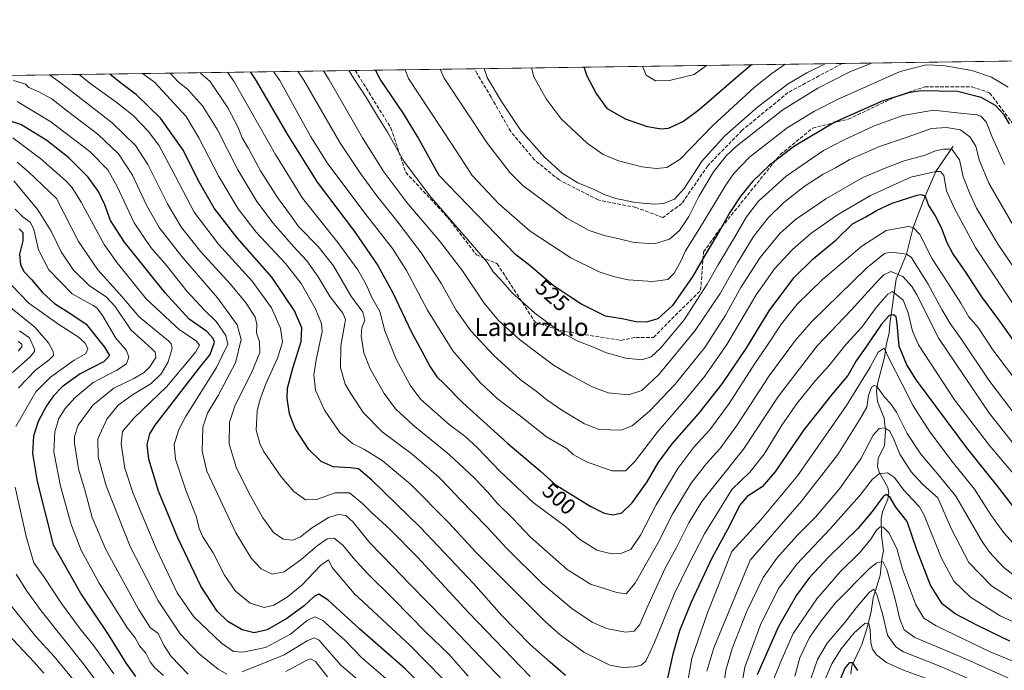
# Model space of a CAD drawing. Units: metres. Extents: x 596462 to 599881, y 4782325 to 4784688.
# Drawn here: x 598117 to 598558, y 4784396 to 4784688 of the extents above; entities that cross this region are included whole.
import ezdxf
from ezdxf.enums import TextEntityAlignment as Align

# ---------------------------------------------------------------- set-up
doc = ezdxf.new("R2010")
doc.units = ezdxf.units.M
doc.header["$MEASUREMENT"] = 0
doc.linetypes.add('DGN Style 3', pattern=[2.307223458686699, 1.648016756204785, -0.6592067024819142])
for name, color, linetype, lineweight in [('Arbolado forestal CxS', 92, 'Continuous', 0), ('Comarca CxS', 21, 'Continuous', 0), ('Comunidad Autónoma CxS', 142, 'Continuous', 0), ('Corriente artificial lineal', 4, 'DGN Style 3', 13), ('Corriente natural lineal', 142, 'Continuous', 13), ('Curva de nivel maestra', 30, 'Continuous', 30), ('Curva de nivel normal', 30, 'Continuous', 0), ('Espacio natural protegido CxS', 121, 'Continuous', 0), ('Municipio CxS', 4, 'Continuous', 0), ('Provincia CxS', 1, 'Continuous', 0), ('Rótulo de curva de nivel directora', 7, 'Continuous', 0), ('Senda', 7, 'DGN Style 3', 0), ('Texto cartográfico', 7, 'Continuous', 0)]:
    doc.layers.add(name, color=color, linetype=linetype, lineweight=lineweight)
doc.styles.add('Style-Arial', font='txt')

msp = doc.modelspace()

# ---------------------------------------------------------------- linework, layer by layer
at = {"layer": 'Arbolado forestal CxS', "color": 92, "linetype": 'Continuous', "lineweight": 0, "extrusion": (-0.314715248875783, -0.004540240670158367, 0.9491752727182221), "elevation": -209512.8729463543, "flags": 128}
msp.add_lwpolyline([(-4775536.948373383, 633476.2135810318), (-4775536.948373382, 633532.6851079847)], dxfattribs=at)
at = {"layer": 'Arbolado forestal CxS', "color": 92, "linetype": 'Continuous', "lineweight": 0, "extrusion": (-0.003153019834226671, -4.548402977052731e-05, 0.9999950281862047), "elevation": -1565.440359919432, "flags": 128}
msp.add_lwpolyline([(598319.4805283224, 4784665.484746714), (598484.2723478072, 4784667.861946717)], dxfattribs=at)
at = {"layer": 'Arbolado forestal CxS', "color": 92, "linetype": 'Continuous', "lineweight": 0, "extrusion": (0.0169922978106732, 0.0002451392402864207, 0.9998555904338717), "elevation": 11881.70174338589, "flags": 128}
msp.add_lwpolyline([(4775536.95627433, -667336.5181216962), (4775536.95627433, -667420.8769798216)], dxfattribs=at)
at = {"layer": 'Arbolado forestal CxS', "color": 92, "linetype": 'Continuous', "lineweight": 0, "extrusion": (-0.4113188666856809, -0.005933723478108411, 0.9114722051900938), "elevation": -273994.6338582976, "flags": 128}
msp.add_lwpolyline([(-4775537.223485327, 607898.6468740851), (-4775537.223485326, 608368.367114428)], dxfattribs=at)
at = {"layer": 'Arbolado forestal CxS', "color": 92, "linetype": 'Continuous', "lineweight": 0}
msp.add_polyline3d([(597839.0679000001, 4784658.6022, 327.7062000000006), (598607.7675999999, 4784669.691500001, 552.8227000000043)], dxfattribs=at)
at = {"layer": 'Comarca CxS', "color": 21, "linetype": 'Continuous', "lineweight": 0, "flags": 128}
msp.add_lwpolyline([(596634.1767999991, 4782327.175399999), (596495.150000743, 4782325.169982139), (596492.3021000001, 4782525.379100001), (596462.2400007442, 4784638.739982119), (599847.0900007696, 4784687.569982117), (599881.2100007697, 4782374.00998214)], close=True, dxfattribs=at)
at = {"layer": 'Comunidad Autónoma CxS', "color": 142, "linetype": 'Continuous', "lineweight": 0, "flags": 128}
msp.add_lwpolyline([(596634.1767999991, 4782327.175399999), (596495.150000743, 4782325.169982139), (596492.3021000001, 4782525.379100001), (596462.2400007442, 4784638.739982119), (599847.0900007696, 4784687.569982117), (599881.2100007697, 4782374.00998214)], close=True, dxfattribs=at)
at = {"layer": 'Corriente artificial lineal', "color": 4, "linetype": 'DGN Style 3', "lineweight": 13}
msp.add_polyline3d([(598485.5471000001, 4784667.928300001, 539.2252000000008), (598461.2706000004, 4784654.819, 539.1368999999977), (598440.6331000002, 4784637.885600001, 539.1119999999937), (598425.2872000001, 4784622.010600001, 539.4590000000027), (598413.6454999996, 4784605.077199999, 539.8178999999947), (598405.1787999999, 4784598.7272, 538.7902000000031), (598393.0862999996, 4784603.3422, 539.9502000000066), (598376.0745999999, 4784606.6647, 539.3695000000008), (598358.6120999996, 4784615.660499999, 539.0815000000002), (598347.4994999999, 4784624.656400001, 538.8393999999971), (598336.9162, 4784637.3564, 538.5038999999961), (598328.0526000002, 4784652.834600001, 538.7673000000068), (598321.8349000001, 4784663.285599999, 538.7599999999948), (598320.7560999999, 4784665.551000001, 538.7054000000062)], dxfattribs=at)
at = {"layer": 'Corriente natural lineal', "color": 142, "linetype": 'Continuous', "lineweight": 13}
msp.add_polyline3d([(598535.3201000001, 4784630.8201, 511.1925999999949), (598527.6399999997, 4784619.430000001, 506.4192000000039), (598522.79, 4784608.34, 500.8834000000061), (598517.4100000003, 4784594.289999999, 494.7477000000072), (598514.4000000004, 4784582.33, 489.8847999999998), (598509.7620999999, 4784571.128799999, 484.7777999999962), (598507, 4784551, 475.093200000003), (598506.6670000004, 4784546.965700001, 473.7627000000066), (598505.4505000003, 4784542.169299999, 472.6212999999989), (598504.5987, 4784536.160300001, 470.6925999999949), (598501.3822999997, 4784524.134600001, 467.2177999999985), (598501.0427999999, 4784520.966499999, 466.3119000000006), (598501.3903999999, 4784516.1874, 464.7443000000058), (598504.3569, 4784508.7169, 462.3631000000024), (598505.0466, 4784502.9834, 460.4073000000063), (598504.5585000003, 4784496.508400001, 458.0359000000026), (598501.7701000003, 4784490.660300001, 457.241599999994), (598501.3892000001, 4784487.076900001, 456.6689000000042), (598502.1337000001, 4784484.5297, 455.7403000000049), (598506.0025000004, 4784477.564200001, 451.9125000000058), (598506.4979999998, 4784475.0156, 450.9303999999975), (598506.0367999999, 4784472.4573, 450.4397000000026), (598503.6956000002, 4784466.7349, 449.5915999999997), (598503.1305999998, 4784463.6143, 448.4250999999931), (598503.1494000005, 4784456.075300001, 445.5436999999947), (598504.1464999998, 4784449.137399999, 442.4815999999992), (598503.3846000005, 4784445.5023, 441.4269000000059), (598502.6161000002, 4784438.176200001, 438.6184999999969), (598499.4825999998, 4784428.135299999, 435.8969999999972), (598498.5450999998, 4784421.855000001, 433.4758000000002), (598496.6621000003, 4784414.1358, 430.5112999999984), (598494.4020999996, 4784407.225600001, 428.6722000000009), (598489.8652999997, 4784397.5362, 426.2106000000058), (598489.4664000003, 4784393.7774, 425.4752000000008)], dxfattribs=at)
at = {"layer": 'Curva de nivel maestra', "color": 30, "linetype": 'Continuous', "lineweight": 30, "flags": 128}
for points, elevation in [([(598444.8931999998, 4784667.341800001), (598440.1200000001, 4784663.280099999), (598421.4400000004, 4784647.090100001), (598414.4199999999, 4784641.8101), (598407.5700000003, 4784638.670100001), (598404.3399999999, 4784638.420100001), (598398.3200000003, 4784639.450099999), (598388.3200000003, 4784642.940099999), (598380.3700000001, 4784647.630100001), (598375.29, 4784654.550100001), (598371.1299999999, 4784662.280099999), (598369.9050000003, 4784666.26)], 550), ([(598361.4100000003, 4784393.210100001), (598354.6600000003, 4784399.280099999), (598345.6399999997, 4784407.220100001), (598332.8899999997, 4784420.1601), (598320.1200000001, 4784434.4801), (598296.4000000004, 4784459.610099999), (598274.5800000001, 4784480.970100001), (598268.6699999999, 4784485.970100001), (598265.0899999999, 4784486.4801), (598257.2800000003, 4784486.950099999), (598251.79, 4784489.280099999), (598246.3399999999, 4784494.620100001), (598240.1799999997, 4784504.100099999), (598237.7100000001, 4784510.640100001), (598236.5599999996, 4784517.7601), (598236.7300000006, 4784522.170100001), (598239.1799999997, 4784531.200099999), (598242.8700000001, 4784543.1601), (598243.1100000005, 4784549.3201), (598239.8399999999, 4784556.9001), (598229.7800000003, 4784571.960100001), (598214.2000000002, 4784589.610099999), (598203.79, 4784602.9101), (598196.8200000003, 4784615.2301), (598190.04, 4784628.8201), (598179.8200000003, 4784643.3101), (598169.0499999998, 4784653.890100001), (598161.8899999997, 4784659.2601), (598157.0329999998, 4784663.189099999)], 475), ([(598219.9610000001, 4784664.096899999), (598222.7000000002, 4784660.140100001), (598236.5800000001, 4784636.2601), (598250.1200000001, 4784614.600099999), (598266.7699999996, 4784592.5001), (598277.3399999999, 4784577.270099999), (598283.9400000004, 4784565.040100001), (598292.2400000002, 4784547.700099999), (598297.0899999999, 4784538.860099999), (598300.7300000006, 4784531.770099999), (598303.7199999997, 4784527.300100001), (598306.9900000002, 4784524.1801), (598315.4199999999, 4784515.6601), (598335.5599999996, 4784497.4301), (598350.0599999996, 4784485.030099999), (598356.7999999998, 4784479.0101), (598364.6200000001, 4784474.2301), (598372.5099999999, 4784469.280099999), (598378.8499999996, 4784466.100099999), (598382.8399999999, 4784465.360099999), (598386.7300000006, 4784466.300100001), (598391.4000000004, 4784470.7601), (598398.1100000005, 4784480.220100001), (598403.0800000001, 4784488.7301), (598409.2599999999, 4784497.2501), (598421.2599999999, 4784510.7601), (598431.9000000004, 4784524.2401), (598442.7999999998, 4784540.450099999), (598452.8200000003, 4784556.880100001), (598463.8700000001, 4784571.670100001), (598472.5199999996, 4784580.2301), (598482.9199999999, 4784588.7501), (598490.1799999997, 4784595.9301), (598496.2599999999, 4784599.110099999), (598501.0099999999, 4784601.970100001), (598508.04, 4784605.220100001), (598519.1699999999, 4784608.7501), (598521.2199999997, 4784609.1601), (598522.79, 4784608.340100001), (598524.3300000001, 4784604.220100001), (598527.2400000002, 4784599.590100001), (598529.9600000001, 4784594.360099999), (598532.4900000002, 4784587.5101), (598535.3200000003, 4784582.2501), (598540.8799999999, 4784574.3101), (598548.04, 4784563.210100001), (598556.6500000004, 4784551.700099999), (598566.4000000004, 4784537.920100001)], 500), ([(598560.6200000001, 4784640.9001), (598558.2999999998, 4784644.870100001), (598554.3300000001, 4784649.040100001), (598547.9400000004, 4784652.640100001), (598537.3099999996, 4784655.290100001), (598520.8799999999, 4784655.670100001), (598515.29, 4784654.710100001), (598503.5, 4784650.9301), (598482.3300000001, 4784641.540100001), (598464.2000000002, 4784630.800100001), (598453.0499999998, 4784622.350099999), (598445.3200000003, 4784614.920100001), (598440.1600000003, 4784608.540100001), (598435.2300000006, 4784601.0001), (598430.6200000001, 4784592.790100001), (598424.5899999999, 4784582.800100001), (598418.54, 4784572.5001), (598409.54, 4784559.360099999), (598402.8399999999, 4784553.280099999), (598397.6299999999, 4784551.780099999), (598393.04, 4784551.9001), (598386.8300000001, 4784553.2501), (598379.4800000006, 4784554.5801), (598374.2599999999, 4784557.020099999), (598368.4100000003, 4784560.050100001), (598363.5, 4784563.130100001), (598355.8799999999, 4784568.210100001), (598345.5499999998, 4784577.0801), (598339.0999999996, 4784582.220100001), (598304.7400000002, 4784617.5801), (598295.0300000003, 4784635.140100001), (598288.7599999999, 4784645.470100001), (598278.3300000001, 4784660.940099999), (598276.1896000003, 4784664.908100001)], 525), ([(598304.7000000002, 4784381.270099999), (598289.5700000003, 4784396.2601), (598269.2199999997, 4784414.0801), (598254.9400000004, 4784427.050100001), (598250.8300000001, 4784429.7601), (598248.7400000002, 4784428.7301), (598244.1600000003, 4784424.5001), (598236.4299999997, 4784418.8101), (598227.6399999997, 4784413.8101), (598221.7699999996, 4784412.3301), (598216.3700000001, 4784413.6801), (598210.0599999996, 4784417.440099999), (598205.2199999997, 4784422.0701), (598197.8600000005, 4784433.280099999), (598187.5499999998, 4784455.040100001), (598178.9000000004, 4784476.040100001), (598176.4400000004, 4784483.840100001), (598174.5599999996, 4784490.340100001), (598173.8200000003, 4784496.860099999), (598175.04, 4784501.7301), (598177.3600000005, 4784505.610099999), (598197.0599999996, 4784531.1501), (598202.1200000001, 4784537.2601), (598204, 4784542.9101), (598203.4600000001, 4784544.5601), (598200.5099999999, 4784547.690099999), (598192.6799999997, 4784553.2401), (598181.9000000004, 4784564.9301), (598163.5999999996, 4784587.7301), (598157.29, 4784597.450099999), (598154.7800000003, 4784604.5001), (598151.9699999997, 4784610.460100001), (598147.2800000003, 4784616.940099999), (598138.7300000006, 4784625.530099999), (598128.7599999999, 4784633.4101), (598117.0700000003, 4784640.5601), (598104.9199999999, 4784644.440099999)], 450), ([(598116.3399999999, 4784593.720100001), (598118.0199999996, 4784592.050100001), (598117.9600000001, 4784588.360099999), (598116.4900000002, 4784582.370100001), (598116.9800000006, 4784577.4801), (598118.6500000004, 4784574.4801), (598121.8499999996, 4784571.040100001), (598126.6600000003, 4784565.2501), (598132.2699999996, 4784560.130100001), (598139.1699999999, 4784555.850099999), (598146.4199999999, 4784550.950099999), (598154.6299999999, 4784540.600099999), (598156.8399999999, 4784536.8201), (598154.4699999997, 4784534.100099999), (598143.7599999999, 4784528.630100001), (598135.6100000005, 4784522.770099999), (598131.8399999999, 4784518.8201), (598128.6600000003, 4784514.270099999), (598124.8799999999, 4784507.270099999), (598122.7400000002, 4784500.610099999), (598122.4199999999, 4784492.940099999), (598124.4400000004, 4784480.280099999), (598131.7000000002, 4784451.890100001), (598144.2699999996, 4784429.460100001), (598156.2599999999, 4784411.720100001), (598164.3200000003, 4784398.600099999), (598168.6100000005, 4784392.7401)], 425), ([(598574.7300000006, 4784452.970100001), (598556.0499999998, 4784477.280099999), (598541.5199999996, 4784495.390100001), (598518.9800000006, 4784525.790100001), (598514.5800000001, 4784532.620100001), (598511.1299999999, 4784541.0701), (598510.2800000003, 4784551.100099999), (598509.8300000001, 4784554.1801), (598508.5899999999, 4784555.110099999), (598506.6500000004, 4784554.770099999), (598503.25, 4784550.960100001), (598496.2199999997, 4784540.600099999), (598491.8200000003, 4784534.420100001), (598488.0999999996, 4784527.880100001), (598480.9100000003, 4784519.390100001), (598468.3499999996, 4784503.470100001), (598455.3899999997, 4784484.5001), (598449.6299999999, 4784477.9901), (598442.8899999997, 4784473.540100001), (598439.5, 4784469.610099999), (598435.0300000003, 4784460.4001), (598427.04, 4784445.960100001), (598417.79, 4784426.210100001), (598412.6299999999, 4784413.300100001), (598409.6399999997, 4784402.890100001), (598406.9000000004, 4784390.6601)], 475), ([(598560.8200000003, 4784408.590100001), (598546.54, 4784415.5801), (598536.2400000002, 4784420.9301), (598530.4900000002, 4784425.390100001), (598525.1699999999, 4784433.7401), (598519.1100000005, 4784449.690099999), (598514.75, 4784462.3201), (598509.6200000001, 4784468.850099999), (598507.1399999997, 4784473.1801), (598505.4199999999, 4784474.450099999), (598504.1600000003, 4784473.790100001), (598499.0499999998, 4784466.780099999), (598492.5999999996, 4784459.190099999), (598479.5099999999, 4784446.300100001), (598470.9600000001, 4784437.280099999), (598465.0899999999, 4784429.280099999), (598457.0199999996, 4784415.280099999), (598447.4600000001, 4784393.5701)], 450), ([(598484.8200000003, 4784391.590100001), (598486.7599999999, 4784396.460100001), (598489.0899999999, 4784399.040100001), (598490.1200000001, 4784399.130100001), (598492.4500000002, 4784395.5001)], 425)]:
    msp.add_lwpolyline(points, dxfattribs=dict(at, elevation=elevation))
at = {"layer": 'Curva de nivel normal', "color": 30, "linetype": 'Continuous', "lineweight": 0, "flags": 128}
for points, elevation in [([(598559.9800000006, 4784657.34), (598552.5700000003, 4784661.720000001), (598543.7699999996, 4784664.779999999), (598530.8200000003, 4784667.08), (598523.2400000002, 4784667.300000001), (598511.6100000005, 4784664.310000001), (598484.0700000003, 4784652), (598473.0999999996, 4784646.529999999), (598460.9600000001, 4784639.09), (598444.0599999996, 4784625.850000001), (598437.0099999999, 4784618.51), (598433.5499999998, 4784613.66), (598421.5199999996, 4784593.859999999), (598415.3200000003, 4784583.82), (598413.4100000003, 4784579.470000001), (598410.2000000002, 4784573.82), (598407.4100000003, 4784571.029999999), (598400.6399999997, 4784570), (598389.5800000001, 4784570.880000001), (598383.0099999999, 4784572.24), (598376.5099999999, 4784574.390000001), (598363.79, 4784580.66), (598345.6500000004, 4784592.730000001), (598331.5599999996, 4784604.980000001), (598319.6200000001, 4784617.699999999), (598310.5300000003, 4784631.720000001), (598291.0300000003, 4784661.130000001), (598289.5460999999, 4784665.1008)], 530), ([(598498.6931999996, 4784668.117900001), (598488.6900000004, 4784663.980000001), (598474.6699999999, 4784656.810000001), (598459.0300000003, 4784647.15), (598438.1699999999, 4784630.75), (598433.5700000003, 4784626.439999999), (598427.79, 4784619.350000001), (598421.2400000002, 4784608.15), (598416.7999999998, 4784599.289999999), (598412.6799999997, 4784592.980000001), (598408.0599999996, 4784589.100000001), (598401.4000000004, 4784587), (598392.3200000003, 4784587.560000001), (598386.0999999996, 4784589.140000001), (598378.79, 4784590.699999999), (598372.1100000005, 4784592.9), (598362, 4784598.539999999), (598342.3399999999, 4784613.15), (598336.4500000002, 4784619.02), (598326.5300000003, 4784632.029999999), (598307.04, 4784661.359999999), (598305.2575000003, 4784665.327400001)], 535), ([(598324.9653000003, 4784665.6117), (598326.3799999999, 4784661.640000001), (598332.7599999999, 4784650.82), (598341.4800000006, 4784637.84), (598352.0199999996, 4784625.880000001), (598360.0199999996, 4784618.730000001), (598367.0300000003, 4784614.279999999), (598374.3099999996, 4784611.350000001), (598378.8499999996, 4784609.050000001), (598384.0099999999, 4784607.26), (598392.7999999998, 4784605.5), (598401.4000000004, 4784604.74), (598405.4299999997, 4784605.07), (598410.3200000003, 4784607.029999999), (598414.6299999999, 4784611.84), (598422.7599999999, 4784624.24), (598432.9800000006, 4784635.439999999), (598447.7699999996, 4784648.4), (598461.3099999996, 4784658.710000001), (598469.6699999999, 4784663.710000001), (598477.9464999996, 4784667.818600001)], 540), ([(598459.9343999998, 4784667.558800001), (598454, 4784663.480000001), (598446.0499999998, 4784657.130000001), (598427.5599999996, 4784640.09), (598412.9000000004, 4784624.930000001), (598406.8899999997, 4784621.24), (598402.25, 4784620.77), (598395.6399999997, 4784621.5), (598385.2999999998, 4784624.24), (598378.3399999999, 4784627.100000001), (598371.1799999997, 4784632.189999999), (598359.4699999997, 4784643.01), (598352.8600000005, 4784652.02), (598347.2699999996, 4784661.939999999), (598346.2346999999, 4784665.918500001)], 545), ([(598395.948, 4784666.635700001), (598397.6200000001, 4784662.67), (598401.8799999999, 4784660.07), (598408.0800000001, 4784660.279999999), (598419.1299999999, 4784662.980000001), (598424.7483999999, 4784667.051200001)], 555), ([(598337.04, 4784387.09), (598307.0599999996, 4784418.539999999), (598291.8099999996, 4784434.060000001), (598284.0300000003, 4784442.230000001), (598273.6200000001, 4784452.82), (598266.2000000002, 4784462.07), (598262.9100000003, 4784465.109999999), (598259.5999999996, 4784465.539999999), (598255.2100000001, 4784464.09), (598247.5899999999, 4784459.32), (598242.5599999996, 4784455.41), (598239.1500000004, 4784453.939999999), (598234.8399999999, 4784454.439999999), (598230.4900000002, 4784457.460000001), (598225.6699999999, 4784464.039999999), (598219.4100000003, 4784475.289999999), (598213.7599999999, 4784486.689999999), (598210.5899999999, 4784497.16), (598210.7699999996, 4784507), (598213.2800000003, 4784514.51), (598220.6699999999, 4784529.109999999), (598224.3700000001, 4784538.27), (598224.1799999997, 4784542.930000001), (598222.8700000001, 4784547.02), (598223.0599999996, 4784550.970000001), (598222.2400000002, 4784554.09), (598218.2100000001, 4784560.33), (598211.1900000004, 4784568.810000001), (598197.9400000004, 4784583.390000001), (598189.1900000004, 4784594.359999999), (598182.9400000004, 4784604.92), (598174.1600000003, 4784622.550000001), (598168.5800000001, 4784631.119999999), (598158.0599999996, 4784641.210000001), (598135.3300000001, 4784658.880000001), (598130.0210999995, 4784662.799500001)], 465), ([(598345.6299999999, 4784392.84), (598317.9400000004, 4784421.480000001), (598295.0800000001, 4784446.32), (598282.8099999996, 4784458.789999999), (598274.2800000003, 4784466.5), (598270.3399999999, 4784470.480000001), (598264.5599999996, 4784475.220000001), (598258.1900000004, 4784475.230000001), (598249.8099999996, 4784472.300000001), (598244.7800000003, 4784472.09), (598239.5999999996, 4784475.789999999), (598233.8499999996, 4784482.390000001), (598225.9800000006, 4784493.980000001), (598224.2699999996, 4784497.359999999), (598222.75, 4784503.279999999), (598223.1100000005, 4784511.82), (598224.2800000003, 4784516.810000001), (598227.0999999996, 4784524.16), (598232.3300000001, 4784535.600000001), (598234.4900000002, 4784542.84), (598233.5999999996, 4784549.100000001), (598229.5300000003, 4784558.32), (598220.8799999999, 4784570.180000001), (598205.8499999996, 4784586.880000001), (598194.9199999999, 4784601.180000001), (598184.8799999999, 4784620.4), (598178.9600000001, 4784631.199999999), (598174.2800000003, 4784637.58), (598167.4600000001, 4784644.619999999), (598159.6799999997, 4784650.67), (598148.0300000003, 4784659.060000001), (598143.3564999999, 4784662.991900001)], 470), ([(598171.7516999999, 4784663.401500001), (598177.1200000001, 4784659.480000001), (598191.2599999999, 4784644.050000001), (598196.9400000004, 4784634.619999999), (598205.9100000003, 4784617.220000001), (598214.6200000001, 4784602.609999999), (598222.7199999997, 4784592.16), (598235.8799999999, 4784578.220000001), (598242.8200000003, 4784569.140000001), (598249.2599999999, 4784557.84), (598252.0199999996, 4784551.24), (598252.3099999996, 4784547.619999999), (598249.6299999999, 4784534.980000001), (598248.5199999996, 4784528.16), (598249.3399999999, 4784521.310000001), (598253.3399999999, 4784512.310000001), (598260.2699999996, 4784502.24), (598265.9400000004, 4784497.300000001), (598271.25, 4784494.66), (598279.1900000004, 4784489.77), (598291.8799999999, 4784479.17), (598309.1100000005, 4784461.720000001), (598321.25, 4784448.560000001), (598352.5, 4784417.300000001), (598359.1200000001, 4784411.430000001), (598369.7599999999, 4784403.67), (598381.3399999999, 4784397.930000001), (598387.1100000005, 4784396.789999999), (598392.3799999999, 4784397.210000001), (598395.4000000004, 4784397.859999999), (598397.4400000004, 4784399.630000001), (598401.4100000003, 4784408.130000001), (598410.2599999999, 4784429.789999999), (598416.9199999999, 4784443.460000001), (598423.8200000003, 4784456.859999999), (598436.1299999999, 4784476.75), (598444.1799999997, 4784484.49), (598450.5300000003, 4784492.609999999), (598458.54, 4784505.560000001), (598465.4299999997, 4784515.430000001), (598473.5700000003, 4784525.57), (598479.54, 4784532.289999999), (598487.4000000004, 4784541.939999999), (598494.3399999999, 4784549.600000001), (598500.7699999996, 4784558.34), (598506.0800000001, 4784564.4), (598508.1500000004, 4784565.539999999), (598512.9100000003, 4784561.65), (598515.2300000006, 4784555.980000001), (598517.1699999999, 4784547.800000001), (598519.8099999996, 4784541.619999999), (598536.0300000003, 4784516.980000001), (598551.6600000003, 4784496.5), (598568.9500000002, 4784475.939999999)], 480), ([(598184.1546999998, 4784663.580399999), (598187.7300000006, 4784659.640000001), (598191.9100000003, 4784656.42), (598198.5899999999, 4784648.91), (598205.2800000003, 4784638.119999999), (598214.4199999999, 4784620.15), (598223, 4784605.92), (598230.2599999999, 4784596.199999999), (598239.4199999999, 4784585.82), (598245.4900000002, 4784579.34), (598250.4900000002, 4784572.189999999), (598255.9199999999, 4784563.189999999), (598261.5099999999, 4784555.82), (598262.7000000002, 4784553.08), (598262.5199999996, 4784551.24), (598260.7100000001, 4784541.27), (598260.5800000001, 4784531.279999999), (598262.6299999999, 4784523.960000001), (598265.2800000003, 4784519.58), (598270.8200000003, 4784511.16), (598279.2699999996, 4784502.58), (598292.6500000004, 4784492.609999999), (598304.7000000002, 4784482.210000001), (598309.7800000003, 4784477.07), (598313.8399999999, 4784472.5), (598326.3600000005, 4784459.82), (598335.0499999998, 4784450.380000001), (598351.2000000002, 4784434.430000001), (598364.2800000003, 4784423.26), (598373.4000000004, 4784417.140000001), (598379.8399999999, 4784414.390000001), (598388.4299999997, 4784412.630000001), (598392.3099999996, 4784413.140000001), (598394.8200000003, 4784416.17), (598397.9400000004, 4784423.529999999), (598401.2800000003, 4784430.58), (598406.3799999999, 4784441.689999999), (598411.0599999996, 4784450.380000001), (598416.7300000006, 4784461.689999999), (598422.6600000003, 4784471.359999999), (598429.4600000001, 4784480.029999999), (598441.2999999998, 4784494.76), (598457.0199999996, 4784518.560000001), (598474.3300000001, 4784541.26), (598489.5899999999, 4784557.26), (598501.8899999997, 4784570.65), (598504.2699999996, 4784573), (598507.4100000003, 4784574.550000001), (598512.8600000005, 4784572.380000001), (598517.0300000003, 4784567.65), (598519.0800000001, 4784564.039999999), (598528.8799999999, 4784544.439999999), (598551.6900000004, 4784510.779999999), (598564.79, 4784494.25)], 485), ([(598197.5909000002, 4784663.7742), (598201.9900000002, 4784659.84), (598210, 4784647.99), (598214.4900000002, 4784639.5), (598216.4299999997, 4784634.560000001), (598219.2100000001, 4784629.720000001), (598224.5999999996, 4784619.800000001), (598232.2800000003, 4784607.84), (598238.0499999998, 4784599.91), (598241.7000000002, 4784594.730000001), (598250.5199999996, 4784585.77), (598257.3399999999, 4784577.039999999), (598265.2000000002, 4784563.710000001), (598270.6100000005, 4784556.300000001), (598271.3899999997, 4784552.730000001), (598270.0800000001, 4784549.26), (598269.7999999998, 4784545.640000001), (598271.0599999996, 4784538.039999999), (598273.7999999998, 4784530.91), (598280.1100000005, 4784519.83), (598285.2000000002, 4784512.91), (598293.0999999996, 4784505.619999999), (598309.2199999997, 4784492.380000001), (598320.6699999999, 4784481.82), (598326.4299999997, 4784475.730000001), (598330.7400000002, 4784470.57), (598337.9199999999, 4784463.59), (598345.6299999999, 4784455.449999999), (598362.2699999996, 4784440.850000001), (598372.6799999997, 4784434.24), (598384.5499999998, 4784430.5), (598388.7300000006, 4784429.960000001), (598392.7300000006, 4784434.699999999), (598403.0599999996, 4784452.960000001), (598409.6799999997, 4784465.99), (598417.8799999999, 4784479.539999999), (598424.6799999997, 4784488.350000001), (598430.7199999997, 4784494.92), (598438.3899999997, 4784505.42), (598452.8399999999, 4784527.779999999), (598464.6200000001, 4784543.75), (598471.9900000002, 4784552.16), (598496.6799999997, 4784576.27), (598504.5099999999, 4784582.67), (598506.7100000001, 4784583.140000001), (598509.8799999999, 4784582.869999999), (598514.4000000004, 4784582.33), (598516.5199999996, 4784580.930000001), (598524.2100000001, 4784568.83), (598530.29, 4784557.51), (598534.0999999996, 4784551.16), (598539.3099999996, 4784543.930000001), (598551.4299999997, 4784525.84), (598564.0099999999, 4784509.07)], 490), ([(598565.5899999999, 4784523.02), (598553.2100000001, 4784539.439999999), (598546.54, 4784549.430000001), (598542.1799999997, 4784554.4), (598538.75, 4784560.300000001), (598532.9900000002, 4784569.539999999), (598525.9100000003, 4784580.24), (598520.4100000003, 4784591.140000001), (598517.4100000003, 4784594.289999999), (598515.2699999996, 4784594.680000001), (598505.3799999999, 4784592.960000001), (598494.3899999997, 4784585.930000001), (598476.7199999997, 4784571), (598465.3899999997, 4784559.939999999), (598458.3899999997, 4784551.109999999), (598451.7000000002, 4784540.869999999), (598446.4699999997, 4784533.300000001), (598434.9199999999, 4784515.27), (598426.1699999999, 4784503.430000001), (598418.9699999997, 4784495.76), (598411.8300000001, 4784486.189999999), (598402.1100000005, 4784469.800000001), (598395.0599999996, 4784456.279999999), (598390.75, 4784449.789999999), (598386.54, 4784448.119999999), (598381.54, 4784447.930000001), (598375.5899999999, 4784449.480000001), (598367.7400000002, 4784454.460000001), (598361.4100000003, 4784460.140000001), (598347, 4784470.880000001), (598332.0899999999, 4784484.83), (598321.8300000001, 4784495.609999999), (598316.2800000003, 4784500.59), (598309.3300000001, 4784505.850000001), (598296.4100000003, 4784517.300000001), (598291.7800000003, 4784523.480000001), (598285.5599999996, 4784535.17), (598280.3799999999, 4784547.939999999), (598278.1399999997, 4784556.630000001), (598274.5999999996, 4784562.939999999), (598272, 4784568.730000001), (598268.3099999996, 4784575.27), (598259.3899999997, 4784587.600000001), (598243.4600000001, 4784607.49), (598231.3700000001, 4784627.119999999), (598212.6699999999, 4784660), (598209.8931999998, 4784663.9517)], 495), ([(598565.1500000004, 4784555.74), (598545.3899999997, 4784585.26), (598535.7800000003, 4784603.15), (598532.4100000003, 4784610.800000001), (598531.1699999999, 4784617.689999999), (598529.7000000002, 4784619.5), (598527.6399999997, 4784619.430000001), (598516.3399999999, 4784616.890000001), (598508.4500000002, 4784613.34), (598498.2599999999, 4784608.600000001), (598483.5, 4784599.949999999), (598471.5099999999, 4784591.58), (598463.2300000006, 4784584.4), (598455.1799999997, 4784575.730000001), (598447.0499999998, 4784564.09), (598433.8499999996, 4784541.850000001), (598423.9199999999, 4784527.57), (598415.5199999996, 4784517.32), (598403.0599999996, 4784502.869999999), (598392.5800000001, 4784489.27), (598388.3099999996, 4784485.140000001), (598382.2800000003, 4784485.16), (598370.8600000005, 4784489.07), (598364.8899999997, 4784492.49), (598362.1399999997, 4784494.91), (598352.8899999997, 4784500.33), (598341.2100000001, 4784509.680000001), (598330.8200000003, 4784517.59), (598323.1500000004, 4784524.730000001), (598310.9400000004, 4784539.01), (598299.5999999996, 4784557.25), (598290.0899999999, 4784574.970000001), (598283.7999999998, 4784584.83), (598272.5199999996, 4784599.34), (598254.9000000004, 4784622.939999999), (598247.2800000003, 4784634.949999999), (598233.3200000003, 4784660.289999999), (598230.4730000002, 4784664.248600001)], 505), ([(598570.6699999999, 4784564.439999999), (598555.6299999999, 4784586.619999999), (598545.8200000003, 4784602.91), (598542.6799999997, 4784609.859999999), (598539.7999999998, 4784617.01), (598538.2000000002, 4784624.609999999), (598534.79, 4784629.470000001), (598531.0499999998, 4784629.449999999), (598527.3899999997, 4784628.65), (598522.8300000001, 4784626.82), (598513.4000000004, 4784624.210000001), (598505.0999999996, 4784621.01), (598494.9199999999, 4784616.680000001), (598478.1799999997, 4784607.119999999), (598464.5999999996, 4784597.930000001), (598457.6799999997, 4784591.65), (598448.8499999996, 4784580.810000001), (598440.1200000001, 4784567.32), (598433.1100000005, 4784554.66), (598423.9600000001, 4784540.5), (598410.5999999996, 4784524), (598399.0899999999, 4784511.859999999), (598391.3399999999, 4784505.300000001), (598386.4900000002, 4784503.289999999), (598376.5700000003, 4784503.710000001), (598369.9600000001, 4784506.230000001), (598359.79, 4784512.310000001), (598353.0599999996, 4784516.930000001), (598348.3200000003, 4784520.859999999), (598341.1900000004, 4784526.060000001), (598329.2800000003, 4784536.84), (598319.0700000003, 4784547.930000001), (598312.4100000003, 4784557.27), (598305.8799999999, 4784569.039999999), (598296.7599999999, 4784582.890000001), (598286.4000000004, 4784596.600000001), (598276.8499999996, 4784608.470000001), (598269.54, 4784618.480000001), (598260.1699999999, 4784632.5), (598244.0700000003, 4784660.449999999), (598241.4611000001, 4784664.407099999)], 510), ([(598252.9205, 4784664.5724), (598255.3799999999, 4784660.609999999), (598270.4100000003, 4784634.59), (598280.04, 4784619.26), (598290.3499999996, 4784605.57), (598304.9699999997, 4784588.33), (598315.2800000003, 4784574.890000001), (598325.0199999996, 4784560.41), (598331.3499999996, 4784552.59), (598340.8899999997, 4784543.980000001), (598356.0199999996, 4784532.480000001), (598363.6399999997, 4784528.039999999), (598373.0599999996, 4784523.02), (598380.6399999997, 4784520.140000001), (598389.7199999997, 4784519.279999999), (598395.6900000004, 4784521.220000001), (598403.3399999999, 4784528.33), (598419.6399999997, 4784548.07), (598430.8399999999, 4784564.689999999), (598438.5599999996, 4784578.480000001), (598445.79, 4784590.24), (598452.4400000004, 4784598.640000001), (598459.3499999996, 4784605.460000001), (598468.5499999998, 4784612.720000001), (598477.04, 4784618.26), (598482.5499999998, 4784621.01), (598488.79, 4784624.65), (598502.3200000003, 4784630.640000001), (598514.7800000003, 4784634.9), (598525.7100000001, 4784638.800000001), (598532.4500000002, 4784639.210000001), (598538.7100000001, 4784638.109999999), (598542.79, 4784634.970000001), (598545.5899999999, 4784630.779999999), (598547.0800000001, 4784624.680000001), (598551.4100000003, 4784614.27), (598564.0999999996, 4784592.26)], 515), ([(598264.2472999999, 4784664.7358), (598266.8300000001, 4784660.779999999), (598272.2000000002, 4784652.539999999), (598277.1200000001, 4784644.300000001), (598281.6299999999, 4784637.060000001), (598288.8799999999, 4784624.100000001), (598300.4100000003, 4784608.600000001), (598316.9600000001, 4784589.66), (598326.2999999998, 4784578.720000001), (598329.0099999999, 4784574.449999999), (598332.2400000002, 4784570.99), (598337.5199999996, 4784565.039999999), (598341.7199999997, 4784561.24), (598347.75, 4784555.84), (598358.4500000002, 4784547.92), (598367, 4784543.359999999), (598374.0999999996, 4784540.539999999), (598379.7999999998, 4784538.029999999), (598388.5999999996, 4784535.66), (598395.7400000002, 4784534.949999999), (598399.8300000001, 4784536.279999999), (598404.2699999996, 4784540.25), (598414.7300000006, 4784552.890000001), (598425.0599999996, 4784568.850000001), (598429.9400000004, 4784577.600000001), (598437.2699999996, 4784589.880000001), (598442.6100000005, 4784599.130000001), (598448.1200000001, 4784606.140000001), (598460.5199999996, 4784617.279999999), (598477.2599999999, 4784628.869999999), (598486.5, 4784633.630000001), (598499.6200000001, 4784639.84), (598512.8200000003, 4784644.640000001), (598526.6100000005, 4784646.890000001), (598537.1799999997, 4784645.720000001), (598545.9500000002, 4784644.83), (598547.8399999999, 4784644.220000001), (598550.2300000006, 4784641.77), (598553.0199999996, 4784634.539999999), (598558.4600000001, 4784622.560000001)], 520), ([(598317.8499999996, 4784393.01), (598309.1699999999, 4784402.800000001), (598299.0199999996, 4784412.49), (598284.1500000004, 4784427.720000001), (598272.6200000001, 4784439.08), (598266.1500000004, 4784446.02), (598261.7400000002, 4784451.609999999), (598257.75, 4784454.930000001), (598254.6200000001, 4784454.609999999), (598250.0999999996, 4784451.439999999), (598242.7400000002, 4784445.119999999), (598235.25, 4784439.779999999), (598229.9100000003, 4784438.779999999), (598224.9199999999, 4784441.119999999), (598220.3899999997, 4784445.92), (598213.5300000003, 4784457.220000001), (598200.54, 4784484.939999999), (598198.5, 4784493.970000001), (598198.7599999999, 4784504.680000001), (598200.8399999999, 4784511.01), (598205.6900000004, 4784518.869999999), (598213.4400000004, 4784533.600000001), (598215.9400000004, 4784544.02), (598214.1399999997, 4784550.600000001), (598205.4100000003, 4784562.680000001), (598189.3300000001, 4784581.26), (598179.1500000004, 4784594.26), (598173.5599999996, 4784604.310000001), (598167.2300000006, 4784617.859999999), (598160.9600000001, 4784627.310000001), (598151.7599999999, 4784635.980000001), (598137.3899999997, 4784646.980000001), (598131.0300000003, 4784651.980000001), (598124.8399999999, 4784655.34), (598120.7400000002, 4784657.100000001), (598119.1600000003, 4784658.65), (598113.8399999999, 4784660.34)], 460), ([(598115.4400000004, 4784650.83), (598130.5999999996, 4784641.800000001), (598148.0099999999, 4784628.359999999), (598156.1200000001, 4784620.130000001), (598160.3899999997, 4784612.67), (598168.0099999999, 4784596.380000001), (598175.4100000003, 4784585.390000001), (598182.5800000001, 4784577.08), (598191.6600000003, 4784565.699999999), (598199.54, 4784557.180000001), (598204.75, 4784552.100000001), (598209.0199999996, 4784545.91), (598210.0199999996, 4784541.9), (598204.9100000003, 4784531.5), (598190.9400000004, 4784509.300000001), (598188.0700000003, 4784503.67), (598185.8600000005, 4784496.9), (598186.4900000002, 4784490.369999999), (598191.2400000002, 4784475.939999999), (598195.9299999997, 4784464.279999999), (598197.2000000002, 4784459.17), (598198.79, 4784455.5), (598203.3600000005, 4784448.26), (598208.54, 4784438.310000001), (598213.4100000003, 4784431.039999999), (598220.0300000003, 4784425.699999999), (598226.2199999997, 4784423.84), (598230.6900000004, 4784424.850000001), (598236.6299999999, 4784428.33), (598243.3200000003, 4784433.949999999), (598251.5499999998, 4784442.609999999), (598255.1699999999, 4784445.119999999), (598256.7599999999, 4784441.779999999), (598266.7000000002, 4784430.100000001), (598291.8200000003, 4784406.699999999), (598313.5800000001, 4784384.460000001)], 455), ([(598287.0999999996, 4784386.539999999), (598270.1600000003, 4784401.180000001), (598262.6299999999, 4784408.949999999), (598252.5599999996, 4784417.91), (598249.0300000003, 4784419.57), (598245.5499999998, 4784417.939999999), (598238.04, 4784411.800000001), (598226.8300000001, 4784405.82), (598216.6699999999, 4784403.680000001), (598212.5700000003, 4784403.980000001), (598207.0999999996, 4784407.779999999), (598194.6900000004, 4784419.58), (598187.2100000001, 4784430.41), (598177.9000000004, 4784450.279999999), (598167.4900000002, 4784474.890000001), (598163.8200000003, 4784486.27), (598162.0899999999, 4784497.27), (598162.7400000002, 4784502.800000001), (598167.8099999996, 4784508.710000001), (598182.4199999999, 4784522.730000001), (598189.5099999999, 4784531.130000001), (598195.5599999996, 4784538.49), (598197.3099999996, 4784541.57), (598195.8200000003, 4784543.390000001), (598188.25, 4784548.390000001), (598173.4199999999, 4784562.34), (598160.29, 4784578.380000001), (598154.4400000004, 4784586.74), (598144.2000000002, 4784605.65), (598139.9400000004, 4784612.480000001), (598137.2300000006, 4784615.42), (598126.0300000003, 4784625.08), (598118.9199999999, 4784630.550000001), (598113.4699999997, 4784634.560000001)], 445), ([(598209.6100000005, 4784393.83), (598205.6100000005, 4784396.119999999), (598197.1200000001, 4784402.9), (598188.5800000001, 4784411.970000001), (598178.7199999997, 4784426.810000001), (598166.1100000005, 4784451.189999999), (598155.4800000006, 4784478.33), (598151.8099999996, 4784491.32), (598151.7300000006, 4784499.4), (598155.7599999999, 4784508.27), (598160.8499999996, 4784514.609999999), (598167.2300000006, 4784519.220000001), (598175.6100000005, 4784524.289999999), (598180.1299999999, 4784528.59), (598183.2400000002, 4784533.980000001), (598184.9800000006, 4784539.980000001), (598184.5999999996, 4784542.16), (598183.54, 4784543.289999999), (598177.0999999996, 4784548.52), (598170.1600000003, 4784554.189999999), (598161.4299999997, 4784564.58), (598151.6699999999, 4784575.27), (598142.9400000004, 4784587.949999999), (598133.1100000005, 4784607.279999999), (598120.5099999999, 4784619.26), (598115.4299999997, 4784623.689999999)], 440), ([(598192.1399999997, 4784393.92), (598184.5700000003, 4784401.77), (598181.4500000002, 4784406.52), (598178.7400000002, 4784412.039999999), (598175.1799999997, 4784414.810000001), (598169.8700000001, 4784423.01), (598155.2800000003, 4784449.800000001), (598149.1399999997, 4784464.130000001), (598145.9699999997, 4784476.01), (598142.9699999997, 4784485.939999999), (598141.1900000004, 4784497.5), (598141.2699999996, 4784500.470000001), (598142.9199999999, 4784505.58), (598149.4400000004, 4784514.609999999), (598158.7999999998, 4784522.24), (598167.7599999999, 4784526.52), (598172.4299999997, 4784529.199999999), (598175.0199999996, 4784531.699999999), (598177.6399999997, 4784536.02), (598177.3200000003, 4784538.430000001), (598175.79, 4784540.01), (598166.4299999997, 4784548.449999999), (598159.3899999997, 4784558.890000001), (598155.4199999999, 4784563.26), (598147.8700000001, 4784568.09), (598140.7400000002, 4784575.09), (598135.1900000004, 4784583.41), (598130.79, 4784592.699999999), (598124.7199999997, 4784602.279999999), (598114.0300000003, 4784615.289999999)], 435), ([(598114.5599999996, 4784602.529999999), (598117.9900000002, 4784599.08), (598121.5, 4784596.52), (598122.9800000006, 4784593.359999999), (598124.9900000002, 4784584.220000001), (598129.6200000001, 4784575.27), (598140.1200000001, 4784564.49), (598149.5700000003, 4784559.25), (598151.2199999997, 4784558.25), (598153.7199999997, 4784554.869999999), (598159.8099999996, 4784544.58), (598164.4900000002, 4784539.140000001), (598165.6399999997, 4784536.07), (598164.4900000002, 4784533.09), (598160.2000000002, 4784530.25), (598149.6200000001, 4784524.680000001), (598141.4400000004, 4784518.039999999), (598137.0199999996, 4784513.050000001), (598134.2400000002, 4784508.609999999), (598132.3700000001, 4784502.609999999), (598131.9699999997, 4784493.58), (598134.9400000004, 4784478.16), (598139.6399999997, 4784460.980000001), (598144.2400000002, 4784449.52), (598152.25, 4784434.680000001), (598158.8399999999, 4784424.279999999), (598165.0199999996, 4784414.51), (598168.4600000001, 4784410.09), (598170.4199999999, 4784406.5), (598173.1900000004, 4784403.300000001), (598175.1900000004, 4784399.4), (598177.25, 4784396.699999999), (598181.0700000003, 4784393.210000001)], 430), ([(598114.8200000003, 4784504.939999999), (598123.8600000005, 4784520.59), (598130.4299999997, 4784527.199999999), (598141.0899999999, 4784534.720000001), (598146.2199999997, 4784537.82), (598147.1500000004, 4784539.810000001), (598146.04, 4784542.350000001), (598142.9199999999, 4784545.279999999), (598134.1399999997, 4784550.699999999), (598120.7800000003, 4784560.369999999), (598113.1600000003, 4784568.26)], 420), ([(598110.1299999999, 4784560.369999999), (598123.4199999999, 4784549.59), (598129.5199999996, 4784542.609999999), (598131.6200000001, 4784538.600000001), (598131.7800000003, 4784536.880000001), (598129.8200000003, 4784534.9), (598123.7000000002, 4784530.350000001), (598116.0899999999, 4784522.350000001)], 415), ([(598116.5300000003, 4784547.930000001), (598120.9699999997, 4784544.82), (598123.1900000004, 4784539.76), (598123.2100000001, 4784538.59), (598121.2599999999, 4784536.199999999), (598113.4400000004, 4784529.279999999)], 410), ([(598115.8799999999, 4784538.84), (598117.6200000001, 4784540.82), (598117.5700000003, 4784541.9), (598115.9600000001, 4784543.09)], 405), ([(598566.6100000005, 4784447.850000001), (598558.0899999999, 4784457.25), (598552.3300000001, 4784465.42), (598545, 4784476.869999999), (598534.9000000004, 4784489.33), (598524.9800000006, 4784502.619999999), (598517.4400000004, 4784514.25), (598512.5, 4784523.939999999), (598506.7000000002, 4784535.310000001), (598504.3700000001, 4784540.100000001), (598501.7999999998, 4784538.310000001), (598498.1399999997, 4784531.550000001), (598487.5700000003, 4784514.369999999), (598465.5199999996, 4784482.880000001), (598449.0499999998, 4784463.119999999), (598436.04, 4784448.949999999), (598425.1500000004, 4784421.359999999), (598418.1299999999, 4784401.039999999), (598415.8399999999, 4784388.220000001)], 470), ([(598569.5599999996, 4784432.75), (598558.0800000001, 4784441.66), (598551.5300000003, 4784448.800000001), (598548.0800000001, 4784453.859999999), (598536.5800000001, 4784473.66), (598528.5300000003, 4784483.640000001), (598520.9299999997, 4784492.550000001), (598514.79, 4784501.800000001), (598509.9199999999, 4784511.42), (598507.25, 4784515.310000001), (598504.7000000002, 4784517.939999999), (598501.0899999999, 4784522.9), (598500.1299999999, 4784523.449999999), (598498.7300000006, 4784522.59), (598497.3899999997, 4784518.92), (598496.6100000005, 4784513.600000001), (598493.4100000003, 4784507.930000001), (598483.6699999999, 4784492.369999999), (598467.3700000001, 4784471.439999999), (598444.3399999999, 4784444.949999999), (598427.9699999997, 4784405.619999999), (598424.9400000004, 4784395.130000001)], 465), ([(598564.7100000001, 4784425.76), (598552.5899999999, 4784433.51), (598542.4699999997, 4784443.949999999), (598534.6100000005, 4784458.949999999), (598528.4400000004, 4784472.939999999), (598521.6799999997, 4784479.130000001), (598516.4600000001, 4784484.699999999), (598511.4600000001, 4784492.539999999), (598508.9699999997, 4784498.869999999), (598506.9699999997, 4784502.83), (598504.6500000004, 4784504.42), (598502.1200000001, 4784504.109999999), (598499.4199999999, 4784501.140000001), (598493.9199999999, 4784490.550000001), (598484.3899999997, 4784477.01), (598473.5599999996, 4784464.279999999), (598465.1699999999, 4784455.939999999), (598456.2000000002, 4784445.949999999), (598450.0999999996, 4784437.220000001), (598442.8200000003, 4784422.119999999), (598436.2300000006, 4784405.4), (598433.3600000005, 4784395.66), (598432.4000000004, 4784388.359999999)], 460), ([(598440.0899999999, 4784386.880000001), (598441.8799999999, 4784396.980000001), (598448.8799999999, 4784415.99), (598457.0300000003, 4784432.25), (598465.2400000002, 4784443.17), (598480.4000000004, 4784459.230000001), (598488.4500000002, 4784468.42), (598493.5199999996, 4784473.960000001), (598499.1200000001, 4784481.42), (598502.1299999999, 4784483.800000001), (598505.9500000002, 4784484.199999999), (598509.1299999999, 4784482.09), (598513.2999999998, 4784476.460000001), (598517.0099999999, 4784472.42), (598520.2100000001, 4784469), (598522.3200000003, 4784465.220000001), (598529.9600000001, 4784446.140000001), (598535.6699999999, 4784435.600000001), (598543.1100000005, 4784428.350000001), (598556.5099999999, 4784420.08), (598577.2199999997, 4784410.52)], 455), ([(598158.8600000005, 4784394), (598149.9199999999, 4784406.57), (598143.7800000003, 4784414.25), (598135.3899999997, 4784425.58), (598127.54, 4784437.4), (598123.0199999996, 4784443.880000001), (598119.4600000001, 4784455.640000001), (598114.6399999997, 4784477.75)], 420), ([(598569.0199999996, 4784396.869999999), (598551.9000000004, 4784403.890000001), (598539.8200000003, 4784409.74), (598527.79, 4784415.57), (598522.2800000003, 4784418.99), (598518.6600000003, 4784425.01), (598512.5899999999, 4784440.980000001), (598510.0499999998, 4784450.24), (598506.54, 4784457.27), (598504.04, 4784459.810000001), (598502.6399999997, 4784459.939999999), (598501, 4784458.42), (598498.4600000001, 4784454.390000001), (598493.7199999997, 4784448.609999999), (598484.7199999997, 4784439.789999999), (598474.2599999999, 4784427.680000001), (598463.5300000003, 4784412.16), (598458.54, 4784400.609999999), (598455.0999999996, 4784392.199999999)], 445), ([(598576.7000000002, 4784384.680000001), (598538.5499999998, 4784401.800000001), (598518.1600000003, 4784410.33), (598513.3200000003, 4784413.720000001), (598511.4199999999, 4784418.51), (598509.1500000004, 4784428.140000001), (598505.6900000004, 4784440.779999999), (598503.7800000003, 4784444.34), (598501.0700000003, 4784443.74), (598497.8600000005, 4784441.300000001), (598482.5700000003, 4784425.869999999), (598476.1799999997, 4784417.789999999), (598470.9800000006, 4784410.289999999), (598466.6600000003, 4784401.230000001), (598464.2999999998, 4784392.949999999)], 440), ([(598114.9800000006, 4784438.680000001), (598119.9800000006, 4784431.02), (598126.2699999996, 4784422.300000001), (598145.0800000001, 4784398.680000001), (598157.2599999999, 4784382.26)], 415), ([(598546.5800000001, 4784389.91), (598529.4299999997, 4784397.460000001), (598513.1200000001, 4784403.84), (598509.5999999996, 4784406.16), (598505.8700000001, 4784411.4), (598503.5999999996, 4784420.99), (598501.1200000001, 4784429.640000001), (598499.8399999999, 4784431.960000001), (598497.6500000004, 4784430.57), (598491.8499999996, 4784423.67), (598486.7300000006, 4784417.060000001), (598478.8499999996, 4784407.810000001), (598474.5, 4784400.380000001), (598471.6600000003, 4784392.26)], 435), ([(598112.3300000001, 4784425.07), (598123.8600000005, 4784410.779999999), (598132.0199999996, 4784401.810000001), (598145.54, 4784385.5)], 410), ([(598478, 4784391.58), (598480.8899999997, 4784398.42), (598485.1699999999, 4784405.230000001), (598490.8899999997, 4784412.380000001), (598495.8899999997, 4784416.689999999), (598497.5099999999, 4784416.65), (598498.1900000004, 4784413.680000001), (598498.4600000001, 4784407.92), (598499.1200000001, 4784405.07), (598501, 4784402.560000001), (598505.4100000003, 4784399.060000001), (598513.0199999996, 4784395.66), (598524.6699999999, 4784391.49)], 430), ([(598127.4900000002, 4784394.34), (598123.0800000001, 4784399.25), (598111.1399999997, 4784411.939999999)], 405), ([(598281.7400000002, 4784380), (598260.8200000003, 4784397.810000001), (598253.4000000004, 4784406.24), (598250.9900000002, 4784409.039999999), (598248.79, 4784410.189999999), (598245.6399999997, 4784408.82), (598235.2999999998, 4784402.460000001), (598216.4299999997, 4784394.83)], 440), ([(598254.7100000001, 4784392.58), (598249.3399999999, 4784399.58), (598247.04, 4784400.75), (598245.4199999999, 4784400.109999999), (598236.0800000001, 4784395.039999999)], 435)]:
    msp.add_lwpolyline(points, dxfattribs=dict(at, elevation=elevation))
at = {"layer": 'Espacio natural protegido CxS', "color": 121, "linetype": 'Continuous', "lineweight": 0, "flags": 128}
msp.add_lwpolyline([(596462.2400007442, 4784638.739982119), (599847.0900007696, 4784687.569982117), (599881.2100007697, 4782374.00998214), (596634.1767999991, 4782327.175399999)], dxfattribs=at)
at = {"layer": 'Municipio CxS', "color": 4, "linetype": 'Continuous', "lineweight": 0, "flags": 128}
msp.add_lwpolyline([(596634.1767999991, 4782327.175399999), (596495.150000743, 4782325.169982139), (596492.3021000001, 4782525.379100001), (596462.2400007442, 4784638.739982119), (599847.0900007696, 4784687.569982117), (599881.2100007697, 4782374.00998214)], close=True, dxfattribs=at)
at = {"layer": 'Provincia CxS', "color": 1, "linetype": 'Continuous', "lineweight": 0, "flags": 128}
msp.add_lwpolyline([(596634.1767999991, 4782327.175399999), (596495.150000743, 4782325.169982139), (596492.3021000001, 4782525.379100001), (596462.2400007442, 4784638.739982119), (599847.0900007696, 4784687.569982117), (599881.2100007697, 4782374.00998214)], close=True, dxfattribs=at)
at = {"layer": 'Senda', "color": 7, "linetype": 'DGN Style 3', "lineweight": 0}
msp.add_polyline3d([(598267.1602999996, 4784664.777799999, 534.3610999999946), (598283.1731000004, 4784638.910900001, 527.4884000000021), (598289.7877000002, 4784619.067100001, 526.0982999999978), (598308.3086999999, 4784599.223300001, 532.610400000005), (598321.5378999999, 4784582.0253, 539.4668999999994), (598330.7982999999, 4784578.056700001, 540.150999999998), (598347.9962999999, 4784551.598300001, 534.8169999999955), (598361.2254999997, 4784547.6295, 533.5234999999957), (598386.3608999997, 4784543.660700001, 525.4333999999944), (598392.9754999997, 4784544.983700001, 525.305600000007), (598400.9130999995, 4784544.983700001, 523.6031999999977), (598422.0796999997, 4784566.1503, 524.1018999999942), (598423.4027000006, 4784583.348300001, 531.2543000000006), (598430.0173000004, 4784592.608700001, 536.3214000000007), (598457.7984999996, 4784627.004699999, 542.4379000000044), (598472.3507000003, 4784638.910900001, 544.3464999999997), (598488.2257000003, 4784642.879699999, 544.0694999999978), (598510.7153000003, 4784653.463099999, 543.3169000000053), (598522.6215000004, 4784657.431700001, 544.2002000000066), (598543.7883000001, 4784657.431700001, 549.9375), (598551.7259000001, 4784654.785900001, 547.745299999995), (598563.6321, 4784638.910900001, 547.8659000000043)], dxfattribs=at)

# ---------------------------------------------------------------- texts
at = {"layer": 'Rótulo de curva de nivel directora', "color": 7, "linetype": 'Continuous', "lineweight": 0, "style": 'Style-Arial'}
for s, rotation, p in [('525', 319.3484742896101, (598355.5764417574, 4784563.818220288)), ('500', 318.2294847054228, (598358.6451503169, 4784472.633315878))]:
    msp.add_text(s, height=7.000000000000002, rotation=rotation, dxfattribs=at).set_placement(p, align=Align.MIDDLE_CENTER)
at = {"layer": 'Texto cartográfico', "color": 7, "linetype": 'Continuous', "lineweight": 0, "style": 'Style-Arial'}
msp.add_text('Lapurzulo', height=8, dxfattribs=at).set_placement((598346.2266353659, 4784549.64015), align=Align.MIDDLE_CENTER)

doc.saveas('drawing.dxf')
